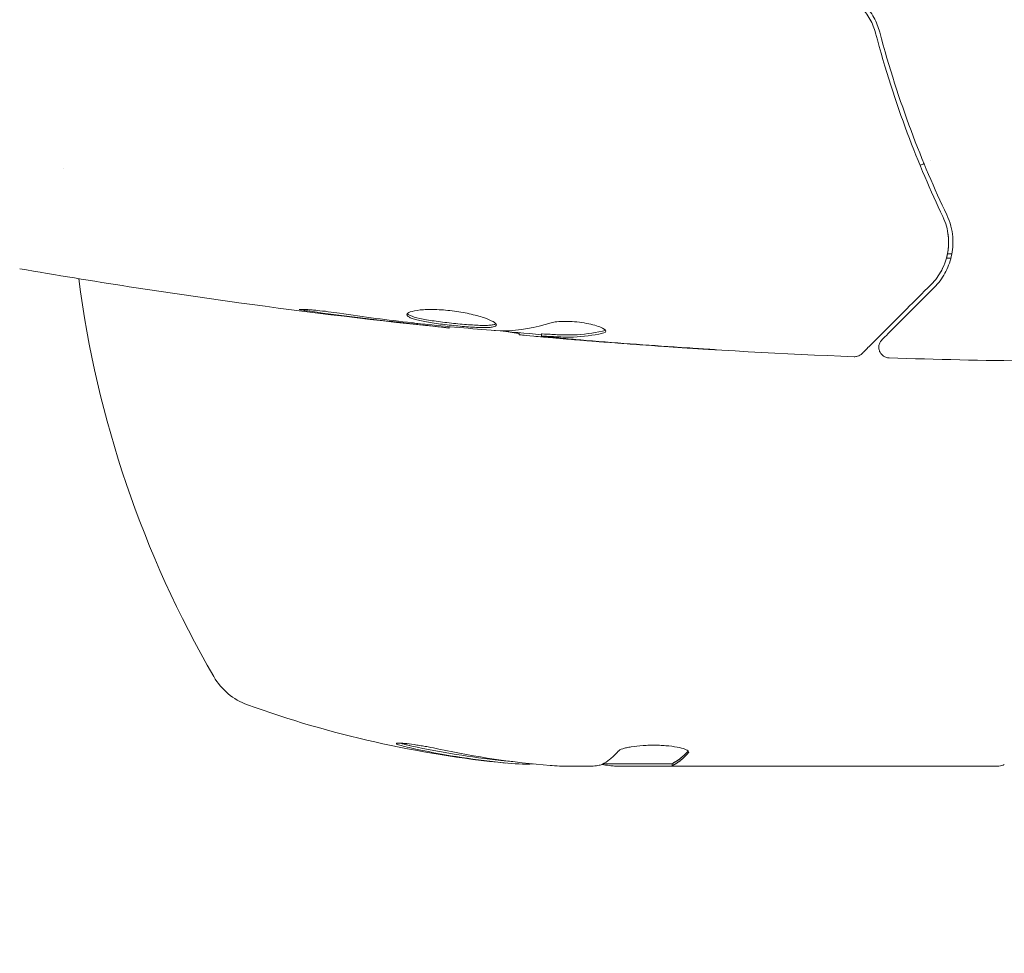
# Model space of a CAD drawing. Units: millimetres. Extents: x -1415 to 1415, y -1915 to 1915.
# Drawn here: x 441 to 487, y -56 to -12 of the extents above; entities that cross this region are included whole.
import ezdxf

# ---------------------------------------------------------------- set-up
doc = ezdxf.new("R2010")
doc.units = ezdxf.units.MM
doc.header["$LTSCALE"] = 20
doc.linetypes.add('HIDDEN', pattern=[9.524999999999999, 6.35, -3.175])
doc.layers.add('2d', color=230, linetype='Continuous')
doc.layers.add('ASTMF3101-TrainingEnvelope_Hatch', color=222, linetype='HIDDEN')

msp = doc.modelspace()

# ---------------------------------------------------------------- hatches: boundary and pattern name
at = {"layer": 'ASTMF3101-TrainingEnvelope_Hatch'}
h = msp.add_hatch(dxfattribs=at)
h.set_pattern_fill('ANSI31', color=256, scale=100)
h.set_pattern_definition([(45, (-541, 0), (-224.5064030267288, 224.5064030267288), [])])
edge = h.paths.add_edge_path()
edge.add_arc((0, 500), 500, 0, 90, ccw=False)
edge.add_line((500, 500), (500, -500))
edge.add_arc((0, -500), 500, -90, 0, ccw=False)
edge.add_arc((0, -500), 500, 180, 270, ccw=False)
edge.add_line((-499.9999999999999, -500), (-499.9999999999999, 500))
edge.add_arc((0, 500), 499.9999999999999, 90, 180, ccw=False)

# ---------------------------------------------------------------- linework, layer by layer
at = {"layer": '2d', "lineweight": 0}
for p, q in [((443.146035938682, -19), (443.1460239536781, -19)), ((484.5873041808458, -22.99999999999996), (484.7863938696739, -22.99999999999996)), ((484.5393305337689, -23.19999999999996), (484.6075714300201, -23.19999999999996)), ((461.2347662429322, -26.40411378868815), (461.2347662429322, -26.47094255373532)), ((464.508399837336, -26.68991635766657), (464.508399837336, -26.78166401431609)), ((465.5493598213372, -26.75088367185224), (465.5493598213372, -26.85115031911571)), ((467.9832165034368, -46.99999999999996), (466.3992483433297, -46.99999999999996)), ((471.6851204779205, -46.89999999999997), (468.452883233229, -46.89999999999996)), ((468.9851406311266, -46.99999999999996), (486.9958477685579, -46.99999999999997)), ((471.6833208192908, -46.89999999999996), (471.6833208192908, -46.99999999999996))]:
    msp.add_line(p, q, dxfattribs=at)
for centre, radius, start, end in [((482.2, -16.05190821065289), 2.999999999999999, 291.5618936201683, 295.3825208700742), ((482.2, -16.05190821065289), 2.999999999999999, 301.6801816261561, 301.6821474857175), ((493.4503984965777, -17.73461901772802), 50, 187.380923188648, 210.1017412515669), ((452.7889980849151, -41.30685939836321), 3, 210.1017412515665, 250.1477509450122), ((468.75, 2.900000000000043), 50.00000000000001, 250.1477509450123, 264.4224923146841), ((468.75, 2.900000000000043), 49.90000000000001, 264.4112793966091, 264.7848379390613)]:
    msp.add_arc(centre, radius, start, end, dxfattribs=at)
for centre, major_axis, ratio, start_param, end_param in [((467.7600563006509, 2.900000000000043), (0, -49.85557892402634), 0.8825225424172778, 6.093727525484809, 6.189677083465805), ((467.7600563006509, 2.900000000000043), (-7.888609052210118e-31, 49.95566784509862), 0.8825225424172779, 2.952519054670187, 3.048272325040492), ((469.0759173796141, 2.900000000000043), (-7.888609052210118e-31, 49.99503336978215), 0.8866328047947497, 2.952544062361647, 3.071133535309138), ((464.8235207305535, 2.900000000000043), (2.366582715663035e-30, -49.70843833705679), 0.4381981559591107, 6.236524856797691, 6.240332944397387), ((464.8235207305535, 2.900000000000043), (-1.577721810442024e-30, 49.80882293237794), 0.4381981559591107, 3.095026310680199, 3.158132422550821), ((467.7713800666974, 2.900000000000043), (-1.183291357831518e-30, 49.99018181398434), 0.156436999831227, 3.22380121278092, 3.267059766617264)]:
    msp.add_ellipse(centre, major_axis=major_axis, ratio=ratio, start_param=start_param, end_param=end_param, dxfattribs=at)
for points, knots in [([(481.4112222296222, -12.60026112899742), (481.3494866221653, -12.36698924799861), (481.2575949313166, -12.13490690246864), (481.0746209068159, -11.80444535368524), (481.0061067500521, -11.69699560092713), (480.852821355835, -11.48817197943306), (480.767423490442, -11.38628089604562), (480.5841350581128, -11.19525419120855), (480.4858715005367, -11.10544077685553), (480.2755884786791, -10.93786390450359), (480.1625453436837, -10.85951484950616), (479.8087928587272, -10.64911339847326), (479.5566391540962, -10.54212137555604), (479.2875242219655, -10.47001224682046)], [1.440969542111314e-17, 1.440969542111314e-17, 1.440969542111314e-17, 1.440969542111314e-17, 0.0008321545872922955, 0.0008321545872922955, 0.001248231880938434, 0.001248231880938434, 0.001664309174584572, 0.001664309174584572, 0.002080386468230711, 0.002080386468230711, 0.002496463761876849, 0.002496463761876849, 0.003328618349169116, 0.003328618349169116, 0.003328618349169116, 0.003328618349169116]), ([(479.2357604129373, -10.66319741204936), (479.4822425040516, -10.72924208931217), (479.7154861193877, -10.82771228995802), (480.0389841826147, -11.01808251106716), (480.143622371843, -11.08955174645361), (480.3400166527483, -11.24398452419296), (480.4315814471514, -11.32656996657503), (480.6022224605468, -11.50177184900582), (480.6812946767388, -11.59439175340178), (480.8270584872276, -11.78949571209908), (480.8937736475935, -11.89230081476055), (481.0697897136014, -12.20573514634259), (481.1577464709447, -12.4242168412295), (481.2178785534174, -12.65142970208274)], [0, 0, 0, 0, 0.0007653467540997972, 0.0007653467540997972, 0.001148020131149696, 0.001148020131149696, 0.001530693508199596, 0.001530693508199596, 0.001913366885249494, 0.001913366885249494, 0.002296040262299394, 0.002296040262299394, 0.003061387016399196, 0.003061387016399196, 0.003061387016399196, 0.003061387016399196]), ([(481.2178785534174, -12.65142970208274), (481.664670693448, -14.33966194298754), (482.1697369410729, -15.88994862580508), (483.2395207208676, -18.75072882372194), (483.8049686607156, -20.06092521043364), (484.3697028693834, -21.24772241505335)], [0, 0, 0, 0, 0.005773356034311687, 0.005773356034311687, 0.01154671206862337, 0.01154671206862337, 0.01154671206862337, 0.01154671206862337]), ([(484.5502990255974, -21.16178622732818), (483.9769983286955, -19.95698642230509), (483.4107864487626, -18.64090526246323), (482.34751591348, -15.79108824374728), (481.8498117194135, -14.25749913934982), (481.4112222296222, -12.60026112899742)], [6.648518674311697e-16, 6.648518674311697e-16, 6.648518674311697e-16, 6.648518674311697e-16, 0.005615369607484556, 0.005615369607484556, 0.01123073921496845, 0.01123073921496845, 0.01123073921496845, 0.01123073921496845]), ([(483.9626770259474, -24.57214938676569), (484.163531160042, -24.37129525267115), (484.3301145375469, -24.14881493335637), (484.5994439822634, -23.66327540945495), (484.7017664562837, -23.40102256091516), (484.7987793899304, -22.97509412676186), (484.8215663608372, -22.8276676605085), (484.8444794601826, -22.52090509121263), (484.8445203053544, -22.36087265863894), (484.8027293197526, -21.86892897239977), (484.7226324901404, -21.52394752523244), (484.5502990255974, -21.16178622732818)], [1.471961680016039e-17, 1.471961680016039e-17, 1.471961680016039e-17, 1.471961680016039e-17, 0.001864836785055754, 0.001864836785055754, 0.003729673570111494, 0.003729673570111494, 0.004662091962639361, 0.004662091962639361, 0.005594510355167228, 0.005594510355167228, 0.007459347140222968, 0.007459347140222968, 0.007459347140222968, 0.007459347140222968]), ([(484.3697028693834, -21.24772241505335), (484.5135429355725, -21.55000441930503), (484.5929844582249, -21.85520695457728), (484.6566863980728, -22.43901036301183), (484.6420696191392, -22.72083444109741), (484.5615443016832, -23.12891700437044), (484.5247177552959, -23.26205251492467), (484.4334277642291, -23.51838591539014), (484.3788475635229, -23.64226053627124), (484.1884463741698, -24.00152110702011), (484.0271780774754, -24.22480562276308), (483.8212556697101, -24.43072803052834)], [0, 0, 0, 0, 0.001348016620813715, 0.001348016620813715, 0.00269603324162743, 0.00269603324162743, 0.003370041552034284, 0.003370041552034284, 0.004044049862441139, 0.004044049862441139, 0.005392066483254849, 0.005392066483254849, 0.005392066483254849, 0.005392066483254849]), ([(461.2347676767276, -26.47104771196289), (457.9411404726965, -26.13131977639532), (454.65268141321, -25.73624726069573), (447.9381446770905, -24.81502201699011), (444.5118023948842, -24.28346086095795), (441.0962324427721, -23.69196443534719)], [0, 0, 0, 0, 10.00133455849935, 10.00133455849935, 20.47044543444168, 20.47044543444168, 20.47044543444168, 20.47044543444168]), ([(483.8212556697101, -24.43072803052834), (482.9943690757397, -25.25761462449877), (482.2999282097081, -25.95205549053028), (481.6305992359907, -26.62138446424772), (481.5068264952281, -26.74515720501033), (481.2810305077296, -26.97095319250879), (481.1786544670582, -27.0733292331802), (480.9108794369654, -27.34110426327302), (480.7837147946627, -27.46826890557573), (480.6738941304851, -27.57808956975328), (480.6508029129492, -27.6011807872892), (480.632642349342, -27.61934135089642), (480.6274273801279, -27.62455632011053), (480.6100493439787, -27.64193435625975), (480.6030787013592, -27.64890499887924), (480.5889433702577, -27.66304032998074), (480.5843398207189, -27.66764387951961), (480.5843398207641, -27.6676438794744)], [3.878959614448864e-18, 3.878959614448864e-18, 3.878959614448864e-18, 3.878959614448864e-18, 0.006049889364742385, 0.006049889364742385, 0.00756236170592798, 0.00756236170592798, 0.009074834047113574, 0.009074834047113574, 0.01209977872948477, 0.01209977872948477, 0.01361225107067036, 0.01361225107067036, 0.01512472341185596, 0.01512472341185596, 0.01814966809422714, 0.01814966809422714, 0.02364717197624817, 0.02364717197624817, 0.02364717197624817, 0.02364717197624817]), ([(481.515766810292, -27.01905960242106), (481.515766810292, -27.01905960242106), (481.5194933543144, -27.01533305839866), (481.5298319876936, -27.00499442501946), (481.5346561897961, -27.00017022291706), (481.5461642805217, -26.98866213219141), (481.5508080125061, -26.98401840020698), (481.5589612282008, -26.97586518451228), (481.5618616888515, -26.97296472386154), (481.5678651218331, -26.96696129088008), (481.5709124360321, -26.96391397668091), (481.6059690800863, -26.92885733262675), (481.6817269314872, -26.85309948122595), (481.8646743853346, -26.6701520273785), (481.9376048951323, -26.59722151758083), (482.1039545399185, -26.43087187279456), (482.1973603546404, -26.33746605807271), (482.7120345467218, -25.82279186599131), (483.2743247792555, -25.26050163345766), (483.9626770259474, -24.57214938676569)], [0.02275047323747622, 0.02275047323747622, 0.02275047323747622, 0.02275047323747622, 0.02787327663778969, 0.02787327663778969, 0.03066060430156864, 0.03066060430156864, 0.03205426813345811, 0.03205426813345811, 0.03275110004940286, 0.03275110004940286, 0.03344793196534759, 0.03344793196534759, 0.03623525962912653, 0.03623525962912653, 0.037628923461016, 0.037628923461016, 0.03902258729290548, 0.03902258729290548, 0.04459724262046338, 0.04459724262046338, 0.04459724262046338, 0.04459724262046338]), ([(455.0427525749878, -25.7338095680815), (454.8766212205527, -25.71180232559762), (454.7270997486302, -25.6909337133219), (454.5372353622566, -25.66283344040106), (454.4807621624216, -25.65417677924499), (454.3813312948447, -25.63843441959883), (454.3382323015178, -25.63132114721698), (454.2352054050245, -25.61348024459583), (454.1989335676615, -25.60660288084989), (454.1979985484742, -25.59788516051859), (454.2333830361795, -25.59590556872403), (454.3353201302511, -25.59760705521514), (454.3780796870162, -25.59897400957728), (454.4774334622665, -25.60344502188721), (454.533893663729, -25.60652835560854), (454.6603532662576, -25.61465860547012), (454.730617014393, -25.6197413597253), (454.8787380125738, -25.63170971064561), (454.9572722829513, -25.63863308223092), (455.3729325075741, -25.67859008624243), (455.7516493635986, -25.72633339102757), (456.0850383804689, -25.77719674209373)], [1.71947765068006e-17, 1.71947765068006e-17, 1.71947765068006e-17, 1.71947765068006e-17, 0.0005365458404452335, 0.0005365458404452335, 0.0008048187606678415, 0.0008048187606678415, 0.00107309168089045, 0.00107309168089045, 0.001609637521335665, 0.001609637521335665, 0.00214618336178088, 0.00214618336178088, 0.002414456282003492, 0.002414456282003492, 0.002682729202226104, 0.002682729202226104, 0.002951002122448715, 0.002951002122448715, 0.003219275042671326, 0.003219275042671326, 0.004292366723561771, 0.004292366723561771, 0.004292366723561771, 0.004292366723561771]), ([(456.0850383804689, -25.77719674209373), (456.6504988744573, -25.86346597762462), (457.216622234266, -25.94391535394966), (458.3502090801657, -26.09304800546211), (458.9178628789044, -26.16006036508728), (459.4855367011127, -26.22689692175137)], [1.084202172485504e-18, 1.084202172485504e-18, 1.084202172485504e-18, 1.084202172485504e-18, 0.001845833866642217, 0.001845833866642217, 0.003691667733284433, 0.003691667733284433, 0.003691667733284433, 0.003691667733284433]), ([(459.2459085185582, -25.84614361170745), (459.2459085185582, -25.79980031368925), (459.3007202263001, -25.75474806210476), (459.5106463369914, -25.67835666993395), (459.6681915019554, -25.64628322146775), (459.9622999341255, -25.61597277884675), (460.0720006558741, -25.60863810463506), (460.3039113026413, -25.60094301335425), (460.4264761777293, -25.60045229590508), (460.6849708042457, -25.60673051436092), (460.8202565390236, -25.61357984161995), (461.0920015681036, -25.6342142493092), (461.2307022354707, -25.64811958616944), (461.5089075301293, -25.68272644135803), (461.6454183710078, -25.70301386555439), (461.9135286094365, -25.74903874915192), (462.0462892543546, -25.77507368273985), (462.2970714214475, -25.83026531027531), (462.4160291273237, -25.85952642719613), (462.6412224678045, -25.9208211251098), (462.746645356218, -25.95270185535299), (463.0311926449702, -26.04780280934553), (463.1849327673242, -26.11265525173696), (463.3918006616354, -26.22966530153465), (463.4476500118701, -26.2830948775213), (463.4476500118701, -26.32621751980139)], [0.006617599439608591, 0.006617599439608591, 0.006617599439608591, 0.006617599439608591, 0.007449314201849473, 0.007449314201849473, 0.008281028964090355, 0.008281028964090355, 0.008696886345210797, 0.008696886345210797, 0.00911274372633124, 0.00911274372633124, 0.00952860110745168, 0.00952860110745168, 0.009944458488572124, 0.009944458488572124, 0.01036031586969256, 0.01036031586969256, 0.01077617325081301, 0.01077617325081301, 0.01119203063193345, 0.01119203063193345, 0.01160788801305389, 0.01160788801305389, 0.01243960277529477, 0.01243960277529477, 0.01327131753753566, 0.01327131753753566, 0.01327131753753566, 0.01327131753753566]), ([(463.4476500118701, -26.32621751980139), (463.4476500118701, -26.34766179871335), (463.4341504244926, -26.36621578057297), (463.3808231145736, -26.39791180437737), (463.3403042567888, -26.41115389250949), (463.2343636869682, -26.43156061178294), (463.1693965014618, -26.43879606772493), (463.0154265960085, -26.44788906186061), (462.9258302183316, -26.44967664213036), (462.6322246442598, -26.44750103115627), (462.3953942984224, -26.43600151706112), (462.0131461821999, -26.40847666521336), (461.8790330632332, -26.39743488713527), (461.6075319943749, -26.37266440051377), (461.4708812682882, -26.35903443833678), (461.1958054674807, -26.32933185614748), (461.0566264280356, -26.31313980472095), (460.7881889501777, -26.27940863478281), (460.6574909406896, -26.26172830999194), (460.2762417872569, -26.20555219291099), (460.0467383107912, -26.16540753393292), (459.7564543397463, -26.1006376427774), (459.67062918978, -26.07872577558568), (459.5202300923688, -26.03372692805522), (459.4551991403281, -26.01038448735649), (459.351538342593, -25.96368771216935), (459.3123746295181, -25.94026829518052), (459.2593918351215, -25.89304352680516), (459.2459085185582, -25.86918947707785), (459.2459085185582, -25.84614361170745)], [0, 0, 0, 0, 0.0004135999649755361, 0.0004135999649755361, 0.0008271999299510722, 0.0008271999299510722, 0.001240799894926608, 0.001240799894926608, 0.001654399859902144, 0.001654399859902144, 0.002481599789853217, 0.002481599789853217, 0.002895199754828762, 0.002895199754828762, 0.003308799719804308, 0.003308799719804308, 0.003722399684779854, 0.003722399684779854, 0.004135999649755399, 0.004135999649755399, 0.004963199579706473, 0.004963199579706473, 0.005376799544682002, 0.005376799544682002, 0.005790399509657531, 0.005790399509657531, 0.006203999474633061, 0.006203999474633061, 0.006617599439608591, 0.006617599439608591, 0.006617599439608591, 0.006617599439608591]), ([(459.2676895996876, -25.79610439739547), (459.272735098444, -25.80218685412646), (459.2786608579296, -25.80828999846343), (459.3119204321374, -25.83820021223246), (459.3516991366777, -25.86205494262481), (459.5064400419883, -25.9320154736602), (459.6609395467239, -25.97796080974297), (459.9480972263353, -26.04223751702781), (460.0548082227152, -26.06333316349598), (460.2819765313339, -26.10374738583025), (460.4018736917408, -26.12302749104434), (460.654163351466, -26.16029885661688), (460.7875893313436, -26.17839407184118), (461.0560056210929, -26.21216685644303), (461.1921831714062, -26.22803843478002), (461.6067326263578, -26.27287750924677), (461.8808035120013, -26.29805835872291), (462.2675049663129, -26.32591371670957), (462.3893629327011, -26.33330481748231), (462.6194106951791, -26.3439613618189), (462.7286752783858, -26.34721776611464), (462.9251983111686, -26.3486382167167), (463.0129758675827, -26.34687761587215), (463.1675362179893, -26.33778065120064), (463.2339281782964, -26.33035937982644), (463.3504716475616, -26.30786080824182), (463.3958930019317, -26.29122560796903), (463.4218870172, -26.27050143899123)], [0.006959301810803006, 0.006959301810803006, 0.006959301810803006, 0.006959301810803006, 0.007065716864918836, 0.007065716864918836, 0.007479036632255701, 0.007479036632255701, 0.008305676166929432, 0.008305676166929432, 0.008718995934266296, 0.008718995934266296, 0.009132315701603161, 0.009132315701603161, 0.009545635468940026, 0.009545635468940026, 0.009958955236276889, 0.009958955236276889, 0.01078559477095062, 0.01078559477095062, 0.01119891453828748, 0.01119891453828748, 0.01161223430562435, 0.01161223430562435, 0.01202555407296121, 0.01202555407296121, 0.01243887384029808, 0.01243887384029808, 0.01293783467436491, 0.01293783467436491, 0.01293783467436491, 0.01293783467436491]), ([(460.2044324126852, -26.30602194522337), (460.7728922868902, -26.36086292628062), (461.3413488004236, -26.41575219835529), (462.4789809424444, -26.51519745271042), (463.048138966525, -26.56000640071652), (463.6176318848708, -26.60000310073268)], [1.532679976604137e-17, 1.532679976604137e-17, 1.532679976604137e-17, 1.532679976604137e-17, 0.001904269571230503, 0.001904269571230503, 0.00380853914246099, 0.00380853914246099, 0.00380853914246099, 0.00380853914246099]), ([(466.0053161694466, -26.23144969905057), (466.0770430196095, -26.20887777221629), (466.1691122416844, -26.19076612532984), (466.3944550176432, -26.1650510138022), (466.521623980746, -26.15816926760101), (466.8041103290466, -26.15763518466204), (466.9521214600973, -26.16403925588514), (467.2579852133942, -26.19021342559137), (467.4092131321046, -26.20944479994544), (467.8493547368528, -26.28316257143261), (468.1071785346111, -26.351151114988), (468.471967126671, -26.49280432362655), (468.5721386342013, -26.56321767248757), (468.5721386341982, -26.62014030190389)], [4.336808689942017e-19, 4.336808689942017e-19, 4.336808689942017e-19, 4.336808689942017e-19, 0.0004561333794782042, 0.0004561333794782042, 0.000912266758956408, 0.000912266758956408, 0.001368400138434612, 0.001368400138434612, 0.001824533517912816, 0.001824533517912816, 0.002736800276869223, 0.002736800276869223, 0.003649067035825631, 0.003649067035825631, 0.003649067035825631, 0.003649067035825631]), ([(461.2347662429322, -26.47094255373532), (461.2347662429321, -26.47076006659542), (461.2096824654558, -26.4677767981997), (461.1111700182345, -26.45650378464509), (461.0364986523921, -26.44807395875867), (460.8452672234948, -26.42663273956099), (460.7271182384245, -26.4134404688645), (460.4515659221802, -26.38271594624009), (460.2967196427701, -26.36546727815129), (460.1246494218048, -26.34629055469457)], [0, 0, 0, 0, 0.0006304124397453943, 0.0006304124397453943, 0.001260824879490789, 0.001260824879490789, 0.001891237319236183, 0.001891237319236183, 0.002521649758981577, 0.002521649758981577, 0.002521649758981577, 0.002521649758981577]), ([(464.508399837336, -26.73204359530074), (464.5083998373359, -26.72976668047906), (464.4977164638367, -26.72651779796428), (464.4558848338575, -26.71823711996596), (464.4242080950763, -26.71337758978125), (464.341712767819, -26.70013470316567), (464.2912796822059, -26.69196792427405), (464.1722798253039, -26.67272205366135), (464.1031679650916, -26.66155703350628), (464.0069482168693, -26.64619926994663), (463.9855044089903, -26.64278691572085), (463.9635118067371, -26.63930112735353)], [0, 0, 0, 0, 0.0003209903680787794, 0.0003209903680787794, 0.0006419807361575589, 0.0006419807361575589, 0.0009629711042363384, 0.0009629711042363384, 0.001283961472315118, 0.001283961472315118, 0.001372759500326651, 0.001372759500326651, 0.001372759500326651, 0.001372759500326651]), ([(465.7002492795154, -26.75399063858758), (465.9269490107966, -26.76591928474127), (466.1536270035362, -26.77585966652353), (466.6070045451683, -26.7977120127146), (466.8336127048181, -26.80126527589735), (467.5130378255709, -26.77539871126365), (467.9655263762196, -26.71594159694787), (468.4175622841881, -26.61508458903416)], [5.222209201006512e-18, 5.222209201006512e-18, 5.222209201006512e-18, 5.222209201006512e-18, 0.001469310610458441, 0.001469310610458441, 0.002938621220916876, 0.002938621220916876, 0.005877242441833742, 0.005877242441833742, 0.005877242441833742, 0.005877242441833742]), ([(468.4175622841881, -26.71684903439431), (467.965514667817, -26.81716441046871), (467.5130204767486, -26.8762324077787), (466.8335962522691, -26.90175560092041), (466.6069897936449, -26.89809742461852), (466.1536197182684, -26.87626533506204), (465.9269452945626, -26.86632963905456), (465.7002492795154, -26.85439968264496)], [8.542522420166516e-18, 8.542522420166516e-18, 8.542522420166516e-18, 8.542522420166516e-18, 0.002938605281860922, 0.002938605281860922, 0.004407907922791376, 0.004407907922791376, 0.00587721056372183, 0.00587721056372183, 0.00587721056372183, 0.00587721056372183]), ([(468.4175622841881, -26.61508458903416), (468.4688725455746, -26.60363638470463), (468.5071507504187, -26.58980876641854), (468.5374185570959, -26.57080413409528), (468.5414159917108, -26.56799408936657), (468.5450509412, -26.56511512439632)], [8.673617379884035e-19, 8.673617379884035e-19, 8.673617379884035e-19, 8.673617379884035e-19, 0.0003297631950861561, 0.0003297631950861561, 0.0003852273817197306, 0.0003852273817197306, 0.0003852273817197306, 0.0003852273817197306]), ([(466.1107011532457, -26.93320840739741), (465.9418506802062, -26.91862449340542), (465.7790629848263, -26.90443007518023), (465.465520154753, -26.87679438847449), (465.321394947721, -26.86393463215791), (464.9344042563847, -26.82892239314723), (464.7500647537636, -26.81150117962778), (464.6726562570652, -26.80337698355716)], [0, 0, 0, 0, 0.0005020856858885794, 0.0005020856858885794, 0.001004171371777159, 0.001004171371777159, 0.002008342743554317, 0.002008342743554317, 0.002008342743554317, 0.002008342743554317]), ([(465.7002492795154, -26.85439968264496), (465.636889815353, -26.85106536887047), (465.5934631886362, -26.84944992984729), (465.5459484051414, -26.84956630399359), (465.5430107231197, -26.85133406964643), (465.5961462042454, -26.86161463289129), (465.7154735017115, -26.87513730122246), (465.9005648763704, -26.89338089680093)], [4.336808689942018e-19, 4.336808689942018e-19, 4.336808689942018e-19, 4.336808689942018e-19, 0.0004052916577239119, 0.0004052916577239119, 0.0008105833154478247, 0.0008105833154478247, 0.00162116663089565, 0.00162116663089565, 0.00162116663089565, 0.00162116663089565]), ([(480.2115505749269, -27.81369759634114), (476.9031053587994, -27.68631389884883), (473.5963099496036, -27.50336670356857), (468.7455609778391, -27.15325107111497), (467.1980218787849, -27.02930499581535), (465.6515865504727, -26.89319248284792)], [0, 0, 0, 0, 10.00133456214561, 10.00133456214561, 14.69056294739611, 14.69056294739611, 14.69056294739611, 14.69056294739611]), ([(465.9005648763704, -26.89338089680093), (466.1319998376619, -26.91619236407927), (466.3982563372789, -26.94091981132868), (467.0001163033231, -26.99434347545895), (467.3197477894502, -27.02160934801188), (467.6571032403446, -27.04933734804024)], [8.673617379884035e-19, 8.673617379884035e-19, 8.673617379884035e-19, 8.673617379884035e-19, 0.001013464782946801, 0.001013464782946801, 0.0020269295658936, 0.0020269295658936, 0.0020269295658936, 0.0020269295658936]), ([(481.8528583828283, -27.8723419546732), (481.7989043339141, -27.87056463654191), (481.7445522752731, -27.85979592412981), (481.6432540638333, -27.82186784045361), (481.5950251343083, -27.79415544632125), (481.5110974084329, -27.72561650169204), (481.4743106905516, -27.68390471164298), (481.4168030673884, -27.59207440808023), (481.3953379518634, -27.54076735980414), (481.3703212974821, -27.4353437069628), (481.3664459813134, -27.37986267760782), (481.3765636565057, -27.27198491067792), (481.390687600057, -27.21819198661634), (481.4348705958705, -27.119258409003), (481.4655014885473, -27.0728373310086), (481.5066916296598, -27.02831297351877), (481.5111859707434, -27.02364044196965), (481.5157668103123, -27.01905960240072)], [0, 0, 0, 0, 0.1619499656062735, 0.1619499656062735, 0.3244977964067565, 0.3244977964067565, 0.4870238879786934, 0.4870238879786934, 0.6495506880745249, 0.6495506880745249, 0.8120774547060275, 0.8120774547060275, 0.974604278788737, 0.974604278788737, 1.137131205340403, 1.137131205340403, 1.156569738448016, 1.156569738448016, 1.156569738448016, 1.156569738448016]), ([(473.7614954646328, -27.49179018347931), (473.7614954646345, -27.49213415192635), (473.7487919752395, -27.491683928181), (473.6979531677762, -27.48918543556294), (473.6595769055489, -27.48712006178827), (473.5111715358534, -27.47875135997572), (473.3642200168827, -27.47006623344792), (473.093907472734, -27.45350682102012), (472.9941259884193, -27.44731426657982), (472.7855815914197, -27.43420459949035), (472.6755579354252, -27.42721051992561), (472.4451048251497, -27.4123944328216), (472.3283621879186, -27.40480980737003), (472.0919516205112, -27.38929817041757), (471.9714517728238, -27.38131488855677), (471.8528404714475, -27.3733823911601)], [0.002335629257948992, 0.002335629257948992, 0.002335629257948992, 0.002335629257948992, 0.002691246507271408, 0.002691246507271408, 0.003046863756593825, 0.003046863756593825, 0.003758098255238657, 0.003758098255238657, 0.004113715504561075, 0.004113715504561075, 0.004469332753883492, 0.004469332753883492, 0.004824950003205911, 0.004824950003205911, 0.005180567252528328, 0.005180567252528328, 0.005180567252528328, 0.005180567252528328]), ([(472.3622768655683, -27.39764891728178), (472.5568688181692, -27.41047069915856), (472.7412942776753, -27.42260685385418), (473.08444832075, -27.44521499253173), (473.2361139764887, -27.45522293705796), (473.491228118888, -27.47221513899563), (473.590918328872, -27.47895238846452), (473.6927728271845, -27.4861150458756), (473.7182728873144, -27.48797609092798), (473.7526640665897, -27.49067287295072), (473.7614954646314, -27.49150779322327), (473.7614954646328, -27.49179018347931)], [7.410741937918042e-18, 7.410741937918042e-18, 7.410741937918042e-18, 7.410741937918042e-18, 0.0005839073144872536, 0.0005839073144872536, 0.0011678146289745, 0.0011678146289745, 0.001751721943461746, 0.001751721943461746, 0.002043675600705369, 0.002043675600705369, 0.002335629257948992, 0.002335629257948992, 0.002335629257948992, 0.002335629257948992]), ([(480.5843398207846, -27.66764387945386), (480.5693146149434, -27.68266908529512), (480.5532316344846, -27.69682075131251), (480.5197985156588, -27.72263773993914), (480.5023775497454, -27.73442024808508), (480.4481322785361, -27.76633354475237), (480.4089343583511, -27.78316012101407), (480.3178923265351, -27.80925925764307), (480.2642349958791, -27.81574849568001), (480.2115529192367, -27.81372049471192)], [0, 0, 0, 0, 0.06387700164291271, 0.06387700164291271, 0.126722587400137, 0.126722587400137, 0.2526866355184, 0.2526866355184, 0.4108500037025288, 0.4108500037025288, 0.4108500037025288, 0.4108500037025288]), ([(460.7457426094355, -46.20429549062946), (460.5879189365247, -46.17023748733825), (460.4173396971902, -46.1363686752014), (460.1528101358897, -46.08787520257637), (460.064804476708, -46.07239275054331), (459.8891312163472, -46.04278341065451), (459.8006650673908, -46.02854365613614), (459.5463641234671, -45.98964090708783), (459.3855202574996, -45.96786130595692), (459.1106948695926, -45.93671787590706), (458.994192621522, -45.9270912918103), (458.8267410359711, -45.92180861676166), (458.774086531442, -45.92606441033758), (458.7492169737376, -45.94227630374946), (458.7498197303817, -45.9493924050041), (458.7684620914737, -45.96632732669499), (458.7863275529022, -45.97619287492141), (458.9193307674204, -46.03265468492375), (459.1597455487725, -46.09726808341571), (459.4739444590772, -46.16539653796858)], [2.264328175091483e-07, 2.264328175091483e-07, 2.264328175091483e-07, 2.264328175091483e-07, 0.0005362576978385829, 0.0005362576978385829, 0.0008042733303491186, 0.0008042733303491186, 0.001072288962859654, 0.001072288962859654, 0.001608320227880725, 0.001608320227880725, 0.002144351492901795, 0.002144351492901795, 0.002680382757922866, 0.002680382757922866, 0.002948398390433401, 0.002948398390433401, 0.003216414022943935, 0.003216414022943935, 0.004288476552986083, 0.004288476552986083, 0.004288476552986083, 0.004288476552986083]), ([(459.4739444590772, -46.06348779884967), (459.3168669811668, -46.02935744827199), (459.1789542615663, -45.99635220115747), (459.0121554728104, -45.95140098116511), (458.9650417043497, -45.93777374323631), (458.924318902468, -45.92494580602771)], [4.270794605164259e-07, 4.270794605164259e-07, 4.270794605164259e-07, 4.270794605164259e-07, 0.000536494412896663, 0.000536494412896663, 0.0007899205639983383, 0.0007899205639983383, 0.0007899205639983383, 0.0007899205639983383]), ([(459.3712899914586, -46.04072664975068), (459.2562924564464, -46.01468913815789), (459.15357332295, -45.98951219851803), (459.0519001818593, -45.96211192920809), (459.0385296261677, -45.95844686671907), (459.0255853110853, -45.95483501698128)], [0.0001205603599148277, 0.0001205603599148277, 0.0001205603599148277, 0.0001205603599148277, 0.000536494412896663, 0.000536494412896663, 0.0006018005598126221, 0.0006018005598126221, 0.0006018005598126221, 0.0006018005598126221]), ([(472.4557711077599, -46.34518728306206), (472.4557711077599, -46.30935235151704), (472.4171687235498, -46.27173902880909), (472.2696627244569, -46.20014280646149), (472.1589434360392, -46.16529958147245), (471.8823248824384, -46.10505206912336), (471.7134798891749, -46.07902476635882), (471.4354037056079, -46.05073734045337), (471.3367218244586, -46.04291228967157), (471.1367156426653, -46.03139168042544), (471.034870022491, -46.02759927242476), (470.8274553634481, -46.02405478856114), (470.7217866997942, -46.02436236790582), (470.5157806755536, -46.02905291871988), (470.4142758598624, -46.03340110591763), (470.1143692073575, -46.0524951251976), (469.9293297625113, -46.07276772091691), (469.6853829351644, -46.11205470693201), (469.6112661380849, -46.12636145849293), (469.4769023866867, -46.15713157091367), (469.4161764108003, -46.17378030045531), (469.2609801280411, -46.22520033848772), (469.1911232892795, -46.26188863431366), (469.1587915899325, -46.29887628858327)], [0.000253250478359969, 0.000253250478359969, 0.000253250478359969, 0.000253250478359969, 0.0008741759547907992, 0.0008741759547907992, 0.001495101431221629, 0.001495101431221629, 0.00211602690765246, 0.00211602690765246, 0.002426489645867893, 0.002426489645867893, 0.002736952384083328, 0.002736952384083328, 0.003047415122298762, 0.003047415122298762, 0.003357877860514195, 0.003357877860514195, 0.003978803336945064, 0.003978803336945064, 0.004289266075160498, 0.004289266075160498, 0.004599728813375933, 0.004599728813375933, 0.005220654289806816, 0.005220654289806816, 0.005220654289806816, 0.005220654289806816]), ([(468.413552920449, -46.92135392459686), (468.3812711766371, -46.9383564897279), (468.3289182738533, -46.9533862104343), (468.1855291387284, -46.97965313557771), (468.0936202806595, -46.99094696864292), (467.9832165034368, -47.00000000000009)], [2.003051236393893e-07, 2.003051236393893e-07, 2.003051236393893e-07, 2.003051236393893e-07, 0.0006125862916263037, 0.0006125862916263037, 0.001224972278128968, 0.001224972278128968, 0.001224972278128968, 0.001224972278128968])]:
    msp.add_open_spline(points, degree=3, knots=knots, dxfattribs=at)
for points in [[(484.6084176903254, -22.02226637663847), (484.6207539109566, -22.10176505951276), (484.629269546703, -22.17940300547779), (484.6345518627431, -22.25526526178782)], [(484.6386883290157, -22.57758131624183), (484.6289561750283, -22.79957542411219), (484.5936289603732, -23.00139762628636), (484.5431654898518, -23.18602866290476)], [(484.7863938696739, -22.99999999999996), (484.7878195324482, -22.99999999999996), (484.7892453344402, -23.00000102942408), (484.790671272539, -23.00000308819619)], [(484.43463069593, -23.50695346858627), (484.3872338151613, -23.62343900312796), (484.3339175260313, -23.73186175380049), (484.2766343158693, -23.83271424846742)], [(484.6075714300201, -23.19999999999996), (484.6537342944632, -23.19999999999996), (484.699716572056, -23.20105637799312), (484.7455201534997, -23.20315801844485)], [(459.0993577032886, -26.23083777530982), (457.74592252902, -26.07698912288874), (456.3935708562831, -25.91275101817234), (455.0427525749878, -25.7338095680815)], [(460.1246494218048, -26.34629055469457), (459.8047497566664, -26.31063867153996), (459.4629531756821, -26.27216866024443), (459.0993577032886, -26.23083777530982)], [(459.4855367011127, -26.22689692175137), (459.5777980694761, -26.23775955436415), (459.6715176120732, -26.24867160385967), (459.7666965687321, -26.25961722082104)], [(459.7666965687321, -26.25961722082104), (459.9113175867896, -26.27624869403523), (460.0683446030567, -26.29289315754879), (460.2044324126852, -26.30602194522337)], [(463.7790546170082, -26.6063927616611), (464.5251942922817, -26.59021407478959), (465.2672251823047, -26.46372165468516), (466.0053161694466, -26.23144969905057)], [(461.2347662429322, -26.47106161252408), (461.2347662429322, -26.4710507570723), (461.2347662429322, -26.47101113067099), (461.2347662429322, -26.47094255373532)], [(465.5493598213805, -26.78378713047038), (464.812460509195, -26.7186477905358), (464.0757925317269, -26.65074305348739), (463.3393865455995, -26.58007587356762)], [(463.6176318848708, -26.60000310073268), (463.6864334946396, -26.60483518425455), (463.7429872353821, -26.60717481747847), (463.7790546170082, -26.6063927616611)], [(465.5495141972191, -26.75088369090558), (465.5497846858403, -26.74776075482677), (465.6009853813799, -26.74876750087146), (465.7002492795154, -26.75399063858758)], [(468.5721386341982, -26.62014030190389), (468.572138634196, -26.66123396551797), (468.5199981769431, -26.69411714790032), (468.4175622841881, -26.71684903439431)], [(464.6726562570652, -26.80337698355716), (464.5631667903713, -26.79188581743168), (464.508399837336, -26.78461788341152), (464.508399837336, -26.7816640143161)], [(467.3552668747271, -27.0381077481791), (466.9423530544259, -27.00415658132125), (466.527495497533, -26.96920767207242), (466.1107011532457, -26.93320840739741)], [(466.8714874620177, -26.89759417200798), (466.8725146723194, -26.89768030135495), (466.8735418706967, -26.89776642444343), (466.8745690571496, -26.8978525412742)], [(467.0139386908196, -26.89483470570882), (467.013601867394, -26.89480560941734), (467.0132650649979, -26.89477651371413), (467.012928283631, -26.89474741859918)], [(471.8528404714475, -27.3733823911601), (470.352815877064, -27.27306360996646), (468.8536245054846, -27.16130776579413), (467.3552668747271, -27.0381077481791)], [(467.6571032403446, -27.04933734804024), (469.2245751304552, -27.17817137309675), (470.7929684329345, -27.29424623206469), (472.3622768655683, -27.39764891728178)], [(480.2115498302637, -27.81371693700309), (480.2115489654135, -27.81371957135846), (480.211549055424, -27.8137212049204), (480.2115501002302, -27.81372183785652)], [(488.4778980403871, -28.01635060593995), (486.2691640802202, -27.99307540697719), (484.0605506400014, -27.9450632480164), (481.8528770700091, -27.87233152547573)], [(458.7633175596342, -45.96131540873392), (458.77015367543, -45.96652548394693), (458.7799664811357, -45.97222251423209), (458.7927950572375, -45.97841238035376)], [(472.4368298114138, -46.38846491156151), (472.4495548981963, -46.37422908487917), (472.4557711077599, -46.35980290748117), (472.4557711077599, -46.34518728306206)], [(463.8075247515529, -46.75433560708809), (463.7738850646675, -46.75075096609105), (463.7193341064718, -46.74494970051304), (463.6518116609101, -46.73777439256173)], [(463.6518116609101, -46.83830160597422), (463.7193327766814, -46.84546227072205), (463.7738852019822, -46.8512519731709), (463.8075247515529, -46.85482935938314)], [(466.3992483433297, -47.00000000000001), (466.242917802501, -46.99177512354157), (466.0949216081994, -46.98210326400373), (465.9552429563139, -46.97098484696458)], [(468.3944158498945, -46.93024689333171), (468.4980937711534, -46.9487150668331), (468.6166018015088, -46.96491635831742), (468.75, -46.97884854348517)], [(468.75, -46.97884854348516), (468.7850051934242, -46.98250450617532), (468.8210312311213, -46.98603817854766), (468.8580896541495, -46.98945446763697)], [(468.8580896541495, -46.98945446763697), (468.8985555361045, -46.99318487869377), (468.9409243761231, -46.99669265082172), (468.9851406311261, -47.00000000000001)], [(471.7512490749469, -46.84676401991504), (471.7133683717993, -46.86628424602126), (471.6913096876577, -46.88405042127831), (471.6851204779205, -46.89999999999996)], [(471.6851992032688, -46.99999999999997), (471.691478899737, -46.98417603922839), (471.7134270737733, -46.96652218984085), (471.7512490749469, -46.94707143306528)], [(486.9992206814551, -46.99999999999996), (486.9981012070184, -46.99999999999996), (486.9969736723606, -46.99999999999996), (486.9958477685579, -46.99999999999997)], [(487.2510188482898, -46.93064614927049), (487.1754648058164, -46.9752141875566), (487.0880511552427, -46.99999999999996), (486.9992206814551, -46.99999999999996)]]:
    msp.add_open_spline(points, degree=3, dxfattribs=at)
for points, weights in [([(469.1587915899325, -46.29887628858327), (469.0230925790314, -46.45411675541049), (468.8867977257751, -46.58692988458882), (468.75, -46.69722508124568)], [1, 0.9997726257107559, 0.9997726257107559, 1]), ([(472.430628984328, -46.29395233679733), (472.2055097106003, -46.54506072515054), (471.9788966883843, -46.72945540318949), (471.7512490749469, -46.84676401991504)], [0.9999813837884293, 0.9993122389785378, 0.9993184443823948, 1]), ([(471.7512490749469, -46.94707143306528), (471.9809849166143, -46.82892496169298), (472.209668482866, -46.6425951471663), (472.4368298114138, -46.38846491156151)], [1, 0.9993149744048244, 0.9993149744048244, 1])]:
    msp.add_rational_spline(points, weights, degree=3, dxfattribs=at)

doc.saveas('drawing.dxf')
